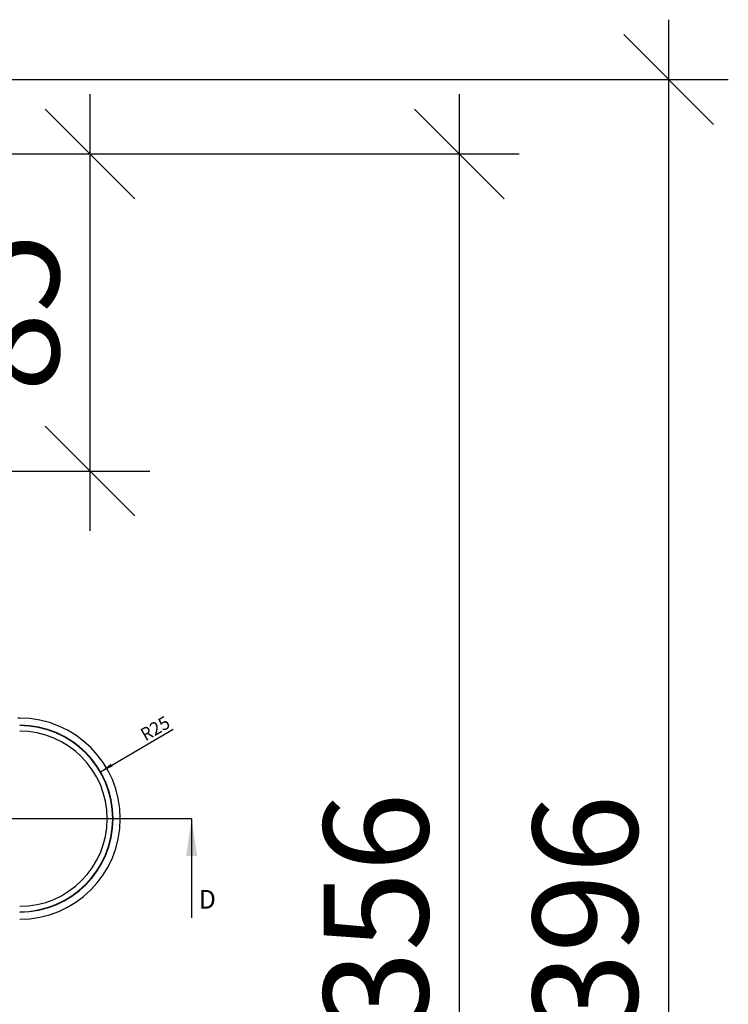
# Model space of a CAD drawing. Units: millimetres. Extents: x 9321 to 10865, y -18 to 953.
# Drawn here: x 9974 to 10164, y 262 to 526 of the extents above; entities that cross this region are included whole.
import ezdxf
from ezdxf.enums import TextEntityAlignment as Align

# ---------------------------------------------------------------- set-up
doc = ezdxf.new("R2010")
doc.units = ezdxf.units.MM
doc.header["$PDMODE"] = 35
doc.header["$PDSIZE"] = 3
doc.layers.get('0').update_dxf_attribs({"linetype": 'CONTINUOUS'})
doc.layers.get('DEFPOINTS').update_dxf_attribs({"color": 211, "linetype": 'CONTINUOUS'})
doc.styles.get("Standard").update_dxf_attribs({"font": 'arial.ttf'})
doc.dimstyles.new('Studer Standard M1_5 ab10', dxfattribs={"dimscale": 0, "dimtxt": 3.5, "dimasz": 3, "dimexe": 2, "dimexo": 10, "dimgap": 1, "dimtad": 1, "dimdec": 0, "dimzin": 0, "dimdsep": 46, "dimtxsty": 'STANDARD', "dimblk1": 'OBLIQUE', "dimblk2": 'OBLIQUE', "dimsah": 1, "dimcen": 0.1, "dimdle": 2, "dimclrd": 5, "dimclre": 5, "dimclrt": 5, "dimadec": 0, "dimazin": 0, "dimtfac": 1, "dimtdec": 0, "dimtofl": 0, "dimtmove": 0, "dimatfit": 3, "dimldrblk": 'OBLIQUE', "dimfxl": 1, "dimtolj": 1, "dimtzin": 0, "dimarcsym": 0})

# ---------------------------------------------------------------- blocks, each defined once
blk = doc.blocks.new('_OBLIQUE')
at = {"color": 0, "linetype": 'ByBlock'}
blk.add_line((-0.5, -0.5), (0.5, 0.5), dxfattribs=at)
blk = doc.blocks.new('*D4')
at = {"color": 5, "lineweight": -2, "transparency": 16777216}
for p, q in [((10092.04, 505.66), (10092.04, 117.88)), ((9756.89, 489.66), (10108.04, 489.66)), ((9756.9, 133.88), (10108.04, 133.88))]:
    blk.add_line(p, q, dxfattribs=at)
at = {"layer": 'DEFPOINTS', "color": 0, "transparency": 16777216}
for p in [(9676.89, 489.66), (9676.9, 133.88), (10092.04, 133.88)]:
    blk.add_point(p, dxfattribs=at)
at = {"color": 5, "lineweight": -2, "transparency": 16777216, "xscale": 24.00000098387896, "yscale": 24.00000098387896, "zscale": 24.00000098387896}
for p, rotation in [((10092.04, 489.66), 90), ((10092.04, 133.88), 270)]:
    blk.add_blockref('_OBLIQUE', p, dxfattribs=dict(at, rotation=rotation))
at = {"color": 5, "transparency": 16777216, "insert": (10069.74, 287), "char_height": 28, "attachment_point": 5, "rotation": 90}
blk.add_mtext('\\A1;356', dxfattribs=at)
blk = doc.blocks.new('*D5')
at = {"color": 5, "lineweight": -2, "transparency": 16777216}
for p, q in [((10148.04, 525.58), (10148.04, 97.99)), ((9756.89, 509.58), (10164.04, 509.58)), ((9756.89, 113.99), (10164.04, 113.99))]:
    blk.add_line(p, q, dxfattribs=at)
at = {"layer": 'DEFPOINTS', "color": 0, "transparency": 16777216}
for p in [(9676.89, 509.58), (9676.89, 113.99), (10148.04, 113.99)]:
    blk.add_point(p, dxfattribs=at)
at = {"color": 5, "lineweight": -2, "transparency": 16777216, "xscale": 24.00000098387896, "yscale": 24.00000098387896, "zscale": 24.00000098387896}
for p, rotation in [((10148.04, 509.58), 90), ((10148.04, 113.99), 270)]:
    blk.add_blockref('_OBLIQUE', p, dxfattribs=dict(at, rotation=rotation))
at = {"color": 5, "transparency": 16777216, "insert": (10125.74, 286.48), "char_height": 28, "attachment_point": 5, "rotation": 90}
blk.add_mtext('\\A1;396', dxfattribs=at)
blk = doc.blocks.new('*D9')
at = {"color": 5, "lineweight": -2, "transparency": 16777216}
for p, q in [((9993.19, 505.66), (9993.19, 388.79)), ((9756.89, 489.66), (10009.19, 489.66)), ((9756.89, 404.79), (10009.19, 404.79))]:
    blk.add_line(p, q, dxfattribs=at)
at = {"layer": 'DEFPOINTS', "color": 0, "transparency": 16777216}
for p in [(9676.89, 489.66), (9676.89, 404.79), (9993.19, 404.79)]:
    blk.add_point(p, dxfattribs=at)
at = {"color": 5, "lineweight": -2, "transparency": 16777216, "xscale": 24.00000098387896, "yscale": 24.00000098387896, "zscale": 24.00000098387896}
for p, rotation in [((9993.19, 489.66), 90), ((9993.19, 404.79), 270)]:
    blk.add_blockref('_OBLIQUE', p, dxfattribs=dict(at, rotation=rotation))
at = {"color": 5, "transparency": 16777216, "insert": (9970.9, 447.23), "char_height": 28, "attachment_point": 5, "rotation": 90}
blk.add_mtext('\\A1;85', dxfattribs=at)

msp = doc.modelspace()

# ---------------------------------------------------------------- linework, layer by layer
at = {"color": 7}
for p, q in [((9974.39, 338.72), (9973.89, 338.72)), ((9996, 324.37), (10015.46, 335.71)), ((10005.41, 311.79), (9751.89, 311.79)), ((10020.41, 311.79), (10005.41, 311.79)), ((10020.41, 311.79), (10020.41, 285.23))]:
    msp.add_line(p, q, dxfattribs=at)
for radius, start, end in [(26.92, 270.0001, 89.9999), (25, 270, 90), (25, 270, 90), (24.92, 270, 90), (23.43, 270, 90)]:
    msp.add_arc((9974.39, 311.79), radius, start, end, dxfattribs=at)
msp.add_solid([(9999.24, 325.76), (9998.8, 326.51), (9996, 324.37)], dxfattribs=at)
at = {"color": 7, "linetype": 'ByBlock'}
msp.add_solid([(10018.91, 301.79), (10021.91, 301.79), (10020.41, 311.79)], dxfattribs=at)

# ---------------------------------------------------------------- texts
at = {"color": 7}
for s, width, p, p2 in [('25', 0.96532, (10010.48, 333.82), (10015.02, 336.46)), ('R', 0.778808, (10008.11, 332.44), (10010.48, 333.82))]:
    msp.add_text(s, height=3.5, rotation=30.2128, dxfattribs=dict(at, width=width)).set_placement(p, p2, align=Align.FIT)
at = {"color": 7, "linetype": 'ByBlock', "width": 0.896809}
msp.add_text('D', height=5, dxfattribs=at).set_placement((10022.37, 287.73), (10026.89, 287.73), align=Align.FIT)

# ---------------------------------------------------------------- dimensions: what is measured, and where the dimension line sits
at = {"color": 7}
for base, p1, p2, picture, middle in [((10148.04, 113.99), (9676.89, 509.58), (9676.89, 113.99), '*D5', (10148.04, 286.48)), ((10092.04, 133.88), (9676.89, 489.66), (9676.9, 133.88), '*D4', (10092.04, 287))]:
    dim = msp.add_linear_dim(base=base, p1=p1, p2=p2, angle=90, dimstyle='Studer Standard M1_5 ab10', override={"dimscale": 8}, dxfattribs=at)
    dim.commit()
    dim.dimension.update_dxf_attribs({"geometry": picture, "text_midpoint": middle, "dimtype": 160})
dim = msp.add_linear_dim(base=(9993.19, 404.79), p1=(9676.89, 489.66), p2=(9676.89, 404.79), angle=90, dimstyle='Studer Standard M1_5 ab10', override={"dimscale": 8}, dxfattribs=at)
dim.commit()
dim.dimension.update_dxf_attribs({"geometry": '*D9', "text_midpoint": (9970.9, 447.23)})

doc.saveas('drawing.dxf')
